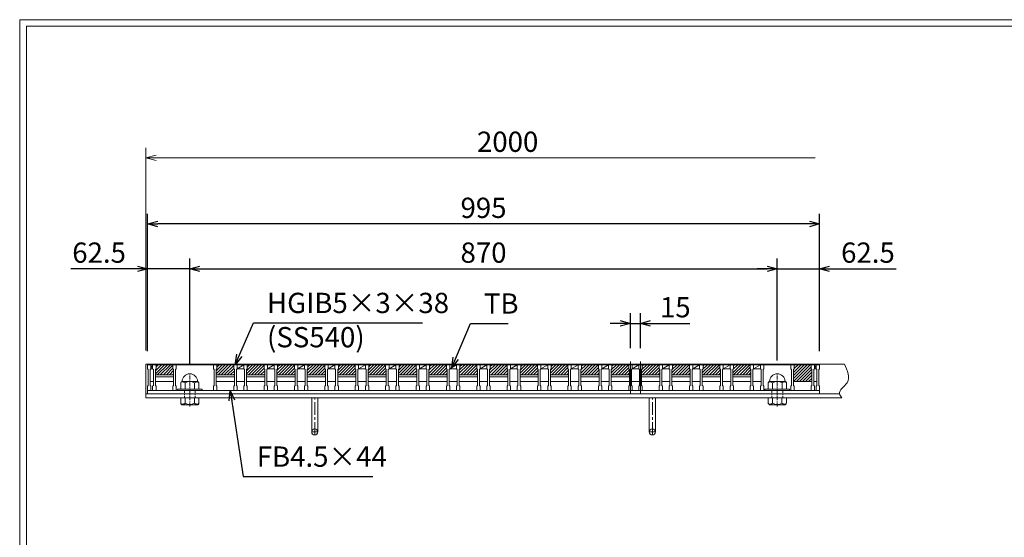
# Model space of a CAD drawing. Units: millimetres. Extents: x -180 to 2618, y -195 to 1778.
# Drawn here: x -180 to 1278, y 1012 to 1778 of the extents above; entities that cross this region are included whole.
import ezdxf

# ---------------------------------------------------------------- set-up
doc = ezdxf.new("R2010")
doc.units = ezdxf.units.MM
for name, pattern in [('CENTER', [10, 6.25, -1.25, 1.25, -1.25]), ('DASHED', [3.75, 2.5, -1.25]), ('HIDDEN', [9.525, 6.35, -3.175])]:
    doc.linetypes.add(name, pattern=pattern)
for name, color, linetype, lineweight in [('エンボス', 4, 'Continuous', 5), ('中心線', 1, 'HIDDEN', 5), ('受け枠', 3, 'Continuous', 9), ('寸法線', 2, 'Continuous', 9), ('本体', 7, 'Continuous', 13), ('枠寸法', 31, 'Continuous', 9)]:
    doc.layers.add(name, color=color, linetype=linetype, lineweight=lineweight)
doc.layers.add('外枠', color=7, linetype='Continuous')
doc.dimstyles.new('ISO-25', dxfattribs={"dimscale": 10, "dimtxt": 3, "dimasz": 1.5, "dimexe": 1.5, "dimexo": 2, "dimgap": 0.5, "dimtad": 1, "dimdsep": 46, "dimtxsty": 'Standard', "dimblk": 'OPEN30', "dimcen": 2.5, "dimadec": 0, "dimazin": 0, "dimtfac": 1, "dimtmove": 0, "dimatfit": 0, "dimldrblk": 'OPEN30', "dimfxl": 1, "dimarcsym": 0})
pattern_1 = [(45, (-222.9452, 785.3478), (-2.245064, 2.245064), [])]

# ---------------------------------------------------------------- blocks, each defined once
blk = doc.blocks.new('_Open30')
at = {"color": 0, "linetype": 'ByBlock', "lineweight": -2}
for p, q in [((-1, 0.268), (0, 0)), ((0, 0), (-1, -0.268)), ((0, 0), (-1, 0))]:
    blk.add_line(p, q, dxfattribs=at)
blk = doc.blocks.new('*D61')
at = {"layer": 'Defpoints', "color": 0, "linetype": 'Continuous'}
for p in [(9.5, 1475.5), (9.5, 1267.2), (1004.5, 1267.2)]:
    blk.add_point(p, dxfattribs=at)
at = {"layer": '寸法線', "color": 0, "linetype": 'Continuous', "lineweight": -2}
for p, q in [((9.5, 1287.2), (9.5, 1490.5)), ((1004.5, 1287.2), (1004.5, 1490.5)), ((989.5, 1475.5), (24.5, 1475.5))]:
    blk.add_line(p, q, dxfattribs=at)
at = {"layer": '寸法線', "color": 0, "linetype": 'Continuous', "lineweight": -2, "xscale": 15, "yscale": 15, "zscale": 15, "rotation": 180}
blk.add_blockref('_Open30', (9.5, 1475.5), dxfattribs=at)
at = {"layer": '寸法線', "color": 0, "linetype": 'Continuous', "lineweight": -2, "xscale": 15, "yscale": 15, "zscale": 15}
blk.add_blockref('_Open30', (1004.5, 1475.5), dxfattribs=at)
at = {"layer": '寸法線', "color": 0, "linetype": 'Continuous', "insert": (507, 1495.5), "char_height": 30, "attachment_point": 5}
blk.add_mtext('995', dxfattribs=at)
blk = doc.blocks.new('*D62')
at = {"layer": 'Defpoints', "color": 0, "linetype": 'Continuous'}
for p in [(724.5, 1328.4), (724.5, 1271.8), (739.5, 1271.8)]:
    blk.add_point(p, dxfattribs=at)
at = {"layer": '寸法線', "color": 0, "linetype": 'Continuous', "lineweight": -2}
for p, q in [((724.5, 1291.8), (724.5, 1343.4)), ((739.5, 1291.8), (739.5, 1343.4)), ((709.5, 1328.4), (694.5, 1328.4)), ((724.5, 1328.4), (739.5, 1328.4)), ((754.5, 1328.4), (812.4, 1328.4))]:
    blk.add_line(p, q, dxfattribs=at)
at = {"layer": '寸法線', "color": 0, "linetype": 'Continuous', "lineweight": -2, "xscale": 15, "yscale": 15, "zscale": 15}
blk.add_blockref('_Open30', (724.5, 1328.4), dxfattribs=at)
at = {"layer": '寸法線', "color": 0, "linetype": 'Continuous', "lineweight": -2, "xscale": 15, "yscale": 15, "zscale": 15, "rotation": 180}
blk.add_blockref('_Open30', (739.5, 1328.4), dxfattribs=at)
at = {"layer": '寸法線', "color": 0, "linetype": 'Continuous', "insert": (791, 1348.4), "char_height": 30, "attachment_point": 5}
blk.add_mtext('15', dxfattribs=at)
blk = doc.blocks.new('*D63')
at = {"layer": 'Defpoints', "color": 0, "linetype": 'Continuous'}
for p in [(9.5, 1409.2), (9.5, 1267.2), (72, 1247.8)]:
    blk.add_point(p, dxfattribs=at)
at = {"layer": '寸法線', "color": 0, "linetype": 'Continuous', "lineweight": -2}
for p, q in [((9.5, 1287.2), (9.5, 1424.2)), ((72, 1267.8), (72, 1424.2)), ((-5.5, 1409.2), (-104, 1409.2)), ((72, 1409.2), (9.5, 1409.2)), ((87, 1409.2), (102, 1409.2))]:
    blk.add_line(p, q, dxfattribs=at)
at = {"layer": '寸法線', "color": 0, "linetype": 'Continuous', "lineweight": -2, "xscale": 15, "yscale": 15, "zscale": 15}
blk.add_blockref('_Open30', (9.5, 1409.2), dxfattribs=at)
at = {"layer": '寸法線', "color": 0, "linetype": 'Continuous', "lineweight": -2, "xscale": 15, "yscale": 15, "zscale": 15, "rotation": 180}
blk.add_blockref('_Open30', (72, 1409.2), dxfattribs=at)
at = {"layer": '寸法線', "color": 0, "linetype": 'Continuous', "insert": (-62.3, 1429.2), "char_height": 30, "attachment_point": 5}
blk.add_mtext('62.5', dxfattribs=at)
blk = doc.blocks.new('*D64')
at = {"layer": 'Defpoints', "color": 0, "linetype": 'Continuous'}
for p in [(942, 1409.2), (72, 1253.2), (942, 1253.2)]:
    blk.add_point(p, dxfattribs=at)
at = {"layer": '寸法線', "color": 0, "linetype": 'Continuous', "lineweight": -2}
for p, q in [((72, 1273.2), (72, 1424.2)), ((942, 1273.2), (942, 1424.2)), ((87, 1409.2), (927, 1409.2))]:
    blk.add_line(p, q, dxfattribs=at)
at = {"layer": '寸法線', "color": 0, "linetype": 'Continuous', "lineweight": -2, "xscale": 15, "yscale": 15, "zscale": 15, "rotation": 180}
blk.add_blockref('_Open30', (72, 1409.2), dxfattribs=at)
at = {"layer": '寸法線', "color": 0, "linetype": 'Continuous', "lineweight": -2, "xscale": 15, "yscale": 15, "zscale": 15}
blk.add_blockref('_Open30', (942, 1409.2), dxfattribs=at)
at = {"layer": '寸法線', "color": 0, "linetype": 'Continuous', "insert": (507, 1429.2), "char_height": 30, "attachment_point": 5}
blk.add_mtext('870', dxfattribs=at)
blk = doc.blocks.new('*D65')
at = {"layer": 'Defpoints', "color": 0, "linetype": 'Continuous'}
for p in [(1004.5, 1409.2), (1004.5, 1267.2), (942, 1253.2)]:
    blk.add_point(p, dxfattribs=at)
at = {"layer": '寸法線', "color": 0, "linetype": 'Continuous', "lineweight": -2}
for p, q in [((942, 1273.2), (942, 1424.2)), ((1004.5, 1287.2), (1004.5, 1424.2)), ((927, 1409.2), (912, 1409.2)), ((942, 1409.2), (1004.5, 1409.2)), ((1019.5, 1409.2), (1118.1, 1409.2))]:
    blk.add_line(p, q, dxfattribs=at)
at = {"layer": '寸法線', "color": 0, "linetype": 'Continuous', "lineweight": -2, "xscale": 15, "yscale": 15, "zscale": 15}
blk.add_blockref('_Open30', (942, 1409.2), dxfattribs=at)
at = {"layer": '寸法線', "color": 0, "linetype": 'Continuous', "lineweight": -2, "xscale": 15, "yscale": 15, "zscale": 15, "rotation": 180}
blk.add_blockref('_Open30', (1004.5, 1409.2), dxfattribs=at)
at = {"layer": '寸法線', "color": 0, "linetype": 'Continuous', "insert": (1076.3, 1429.2), "char_height": 30, "attachment_point": 5}
blk.add_mtext('62.5', dxfattribs=at)
blk = doc.blocks.new('*U87')
at = {"layer": 'エンボス', "ltscale": 3}
h = blk.add_hatch(dxfattribs=at)
h.set_pattern_fill('ANSI31', color=256)
h.set_pattern_definition([(45, (-262.9706, -462.8542), (-2.245064, 2.245064), [])])
h.paths.add_polyline_path([(7, 19), (-18, 19), (-18, 13), (-19, 12), (-19, 4), (8, 4), (8, 12), (7, 13)])
at = {"layer": '本体', "linetype": 'Continuous'}
for p, q in [((-23, 19), (-18, 19)), ((-18, 19), (-18, 13)), ((7, 19), (-18, 19)), ((7, 19), (12, 19)), ((12, 19), (12, 13)), ((22, 19), (12, 19)), ((12, 13), (22, 19)), ((8, 4), (-19, 4)), ((8, 1), (-19, 1)), ((12, 13), (22, 13)), ((8, -6), (-19, -6)), ((23, -6), (11, -6))]:
    blk.add_line(p, q, dxfattribs=at)
at = {"layer": '本体'}
for p, q in [((-23, 19), (-23, 13)), ((-23, 19), (-23, 13)), ((-23, 19), (-23, 13)), ((-18, 19), (-18, 13)), ((-18, 19), (-18, 13)), ((-18, 19), (-18, 13)), ((7, 19), (7, 13)), ((7, 19), (7, 13)), ((7, 19), (7, 13)), ((12, 19), (12, 13)), ((12, 19), (12, 13)), ((12, 19), (12, 13)), ((-23, 13), (-22, 12)), ((-23, 13), (-22, 12)), ((-23, 13), (-22, 12)), ((-22, 12), (-22, -12)), ((-22, 12), (-22, -12)), ((-22, 12), (-22, -12)), ((-18, 13), (-19, 12)), ((-18, 13), (-19, 12)), ((-18, 13), (-19, 12)), ((-19, 12), (-19, -12)), ((-19, 12), (-19, -12)), ((-19, 12), (-19, -12)), ((7, 13), (8, 12)), ((7, 13), (8, 12)), ((7, 13), (8, 12)), ((8, 12), (8, -12)), ((8, 12), (8, -12)), ((8, 12), (8, -12)), ((12, 13), (11, 12)), ((12, 13), (11, 12)), ((12, 13), (11, 12)), ((11, 12), (11, -12)), ((11, 12), (11, -12)), ((11, 12), (11, -12)), ((-23, -13), (-22, -12)), ((-23, -13), (-22, -12)), ((-23, -13), (-22, -12)), ((-23, -19), (-23, -13)), ((-23, -19), (-23, -13)), ((-23, -19), (-23, -13)), ((-18, -13), (-19, -12)), ((-18, -13), (-19, -12)), ((-18, -13), (-19, -12)), ((-18, -19), (-18, -13)), ((-18, -19), (-18, -13)), ((-18, -19), (-18, -13)), ((7, -13), (8, -12)), ((7, -13), (8, -12)), ((7, -13), (8, -12)), ((7, -19), (7, -13)), ((7, -19), (7, -13)), ((7, -19), (7, -13)), ((12, -13), (11, -12)), ((12, -13), (11, -12)), ((12, -13), (11, -12)), ((12, -19), (12, -13)), ((12, -19), (12, -13)), ((12, -19), (12, -13))]:
    blk.add_line(p, q, dxfattribs=at)
blk = doc.blocks.new('*U88')
at = {"layer": 'エンボス', "color": 0, "linetype": 'ByBlock', "lineweight": -2}
for p in [(0, 0), (45, 0), (90, 0), (135, 0), (180, 0), (225, 0), (270, 0), (315, 0), (360, 0), (405, 0), (450, 0), (495, 0), (540, 0), (585, 0), (630, 0), (675, 0), (720, 0), (765, 0)]:
    blk.add_blockref('*U87', p, dxfattribs=at)

msp = doc.modelspace()

# ---------------------------------------------------------------- hatches: boundary and pattern name
at = {"layer": 'エンボス', "ltscale": 3}
h = msp.add_hatch(dxfattribs=at)
h.set_pattern_fill('ANSI31', color=256)
h.set_pattern_definition(pattern_1)
h.paths.add_polyline_path([(22.025, 1267.202), (22.025, 1261.202), (21.025, 1260.202), (21.025, 1252.202), (48.025, 1252.202), (48.025, 1260.202), (47.025, 1261.202), (47.025, 1267.202)])
h = msp.add_hatch(dxfattribs=at)
h.set_pattern_fill('ANSI31', color=256)
h.set_pattern_definition(pattern_1)
h.paths.add_polyline_path([(993.025, 1260.202), (992.025, 1261.202), (992.025, 1267.202), (967.025, 1267.202), (967.025, 1261.202), (966.025, 1260.202), (966.025, 1242.202), (993.025, 1242.202)])

# ---------------------------------------------------------------- linework, layer by layer
at = {"layer": '中心線', "linetype": 'Continuous'}
for p, q in [((724.525, 1224.202), (724.525, 1271.849)), ((739.525, 1224.202), (739.525, 1271.849))]:
    msp.add_line(p, q, dxfattribs=at)
at = {"layer": '中心線', "linetype": 'CENTER'}
for p, q in [((72.025, 1205.153), (72.025, 1253.24)), ((942, 1205.153), (942, 1253.24))]:
    msp.add_line(p, q, dxfattribs=at)
at = {"layer": '受け枠'}
for p, q in [((7.025, 1218.202), (7.025, 1268.202)), ((7.025, 1268.202), (1041.342, 1268.202)), ((58.525, 1240.276), (58.525, 1231.147)), ((60.602, 1242.353), (83.449, 1242.353)), ((65.016, 1240.276), (65.016, 1231.147)), ((79.035, 1240.276), (79.035, 1231.147)), ((85.525, 1240.276), (85.525, 1231.147)), ((928.525, 1240.276), (928.525, 1231.147)), ((953.449, 1242.353), (930.602, 1242.353)), ((935.016, 1240.276), (935.016, 1231.147)), ((949.035, 1240.276), (949.035, 1231.147)), ((955.525, 1240.276), (955.525, 1231.147)), ((54.525, 1231.147), (89.525, 1231.147)), ((54.525, 1229.202), (89.525, 1229.202)), ((959.525, 1231.147), (924.525, 1231.147)), ((959.525, 1229.202), (924.525, 1229.202)), ((7.025, 1224.202), (1034.281, 1224.202)), ((7.025, 1218.202), (1037.727, 1218.202)), ((58.525, 1218.202), (85.525, 1218.202)), ((58.525, 1218.202), (58.525, 1210.587)), ((65.102, 1210.146), (65.102, 1218.202)), ((78.949, 1210.146), (78.949, 1218.202)), ((85.525, 1218.202), (85.525, 1210.587)), ((113.525, 1218.202), (100.525, 1218.202)), ((887.287, 1218.202), (874.287, 1218.202)), ((955.525, 1218.202), (928.525, 1218.202)), ((928.525, 1218.202), (928.525, 1210.587)), ((935.102, 1210.146), (935.102, 1218.202)), ((948.949, 1210.146), (948.949, 1218.202)), ((955.525, 1218.202), (955.525, 1210.587)), ((61.295, 1207.817), (82.756, 1207.817)), ((952.756, 1207.817), (931.295, 1207.817))]:
    msp.add_line(p, q, dxfattribs=at)
at = {"layer": '受け枠', "linetype": 'DASHED'}
for p, q in [((64.025, 1218.202), (64.025, 1229.202)), ((80.025, 1218.202), (80.025, 1229.202)), ((934.025, 1218.202), (934.025, 1229.202)), ((950.025, 1218.202), (950.025, 1229.202))]:
    msp.add_line(p, q, dxfattribs=at)
at = {"layer": '受け枠', "ltscale": 3}
for p, q in [((263.525, 1218.202), (250.525, 1218.202)), ((252.525, 1167.702), (252.525, 1218.202)), ((261.525, 1218.202), (252.525, 1218.202)), ((261.525, 1167.702), (261.525, 1218.202)), ((763.525, 1218.202), (750.525, 1218.202)), ((752.525, 1167.702), (752.525, 1218.202)), ((761.525, 1218.202), (752.525, 1218.202)), ((761.525, 1167.702), (761.525, 1218.202))]:
    msp.add_line(p, q, dxfattribs=at)
at = {"layer": '受け枠', "linetype": 'CENTER', "ltscale": 3}
for p, q in [((257.025, 1163.202), (257.025, 1218.202)), ((757.025, 1163.202), (757.025, 1218.202)), ((252.525, 1167.702), (261.525, 1167.702)), ((752.525, 1167.702), (761.525, 1167.702))]:
    msp.add_line(p, q, dxfattribs=at)
at = {"layer": '受け枠', "ltscale": 3}
for centre in [(257.025, 1167.702), (757.025, 1167.702)]:
    msp.add_circle(centre, 4.5, dxfattribs=at)
at = {"layer": '受け枠'}
for centre, radius, start, end in [((60.602, 1240.276), 2.077, 90, 180), ((83.449, 1240.276), 2.077, 0, 90), ((930.602, 1240.276), 2.077, 90, 180), ((953.449, 1240.276), 2.077, 0, 90), ((54.525, 1230.147), 1, 90, 180), ((54.525, 1230.202), 1, 180, 270), ((89.525, 1230.147), 1, 0, 90), ((89.525, 1230.202), 1, 270, 0), ((924.525, 1230.147), 1, 90, 180), ((924.525, 1230.202), 1, 180, 270), ((959.525, 1230.147), 1, 0, 90), ((959.525, 1230.202), 1, 270, 0), ((61.295, 1210.587), 2.769, 180, 270), ((82.756, 1210.587), 2.769, 270, 0), ((931.295, 1210.587), 2.769, 180, 270), ((952.756, 1210.587), 2.769, 270, 0)]:
    msp.add_arc(centre, radius, start, end, dxfattribs=at)
at = {"layer": '受け枠', "ltscale": 3}
for centre, radius, start, end in [((72.025, 1242.353), 11.423, 0, 180), ((72.025, 1227.605), 14.481, 61.049544, 118.950456), ((942.025, 1242.353), 11.423, 0, 180), ((942.025, 1227.605), 14.481, 61.049544, 118.950456), ((72.025, 1222.484), 14.147, 240.7011, 299.2989), ((942.025, 1222.484), 14.147, 240.7011, 299.2989)]:
    msp.add_arc(centre, radius, start, end, dxfattribs=at)
msp.add_open_spline([(1041.342, 1268.202), (1045.887, 1258.457), (1053.632, 1241.853), (1030.272, 1228.004), (1036.188, 1220.225), (1037.727, 1218.202)], degree=3, knots=[0, 0, 0, 0, 27.95950167, 47.64251815, 54.56168537, 54.56168537, 54.56168537, 54.56168537], dxfattribs=at)
for points in [[(60.602, 1241.69), (59.975, 1241.577), (58.932, 1241.203), (58.525, 1240.276)], [(65.016, 1240.276), (63.599, 1241.211), (62.066, 1241.786), (60.602, 1241.69)], [(79.035, 1240.276), (80.452, 1241.211), (81.985, 1241.786), (83.449, 1241.69)], [(83.449, 1241.69), (84.076, 1241.577), (85.119, 1241.203), (85.525, 1240.276)], [(930.602, 1241.69), (929.975, 1241.577), (928.932, 1241.203), (928.525, 1240.276)], [(935.016, 1240.276), (933.599, 1241.211), (932.066, 1241.786), (930.602, 1241.69)], [(949.035, 1240.276), (950.452, 1241.211), (951.985, 1241.786), (953.449, 1241.69)], [(953.449, 1241.69), (954.076, 1241.577), (955.119, 1241.203), (955.525, 1240.276)], [(60.602, 1208.732), (59.975, 1208.845), (58.75, 1209.038), (58.525, 1211.106)], [(83.449, 1208.732), (84.076, 1208.845), (85.301, 1209.038), (85.525, 1211.106)], [(930.602, 1208.732), (929.975, 1208.845), (928.75, 1209.038), (928.525, 1211.106)], [(953.449, 1208.732), (954.076, 1208.845), (955.301, 1209.038), (955.525, 1211.106)], [(65.102, 1210.146), (63.599, 1209.211), (62.066, 1208.637), (60.602, 1208.732)], [(78.949, 1210.146), (80.452, 1209.211), (81.985, 1208.637), (83.449, 1208.732)], [(935.102, 1210.146), (933.599, 1209.211), (932.066, 1208.637), (930.602, 1208.732)], [(948.949, 1210.146), (950.452, 1209.211), (951.985, 1208.637), (953.449, 1208.732)]]:
    msp.add_open_spline(points, degree=3, dxfattribs=at)
at = {"layer": '外枠', "lineweight": 9, "ltscale": 80}
for p in [(2609.622, 1777.869), (-179.889, -195.4)]:
    msp.add_line(p, (-179.889, 1777.869), dxfattribs=at)
at = {"layer": '外枠', "lineweight": 9, "ltscale": 100}
for q in [(2600.231, 1768.477), (-169.889, -185.4)]:
    msp.add_line((-169.889, 1768.477), q, dxfattribs=at)
at = {"layer": '本体'}
for p, q in [((9.525, 1267.202), (9.525, 1261.202)), ((9.525, 1267.202), (9.525, 1261.202)), ((9.525, 1261.202), (10.525, 1260.202)), ((9.525, 1261.202), (10.525, 1260.202)), ((9.525, 1261.202), (10.525, 1260.202)), ((10.525, 1260.202), (10.525, 1236.202)), ((10.525, 1260.202), (10.525, 1236.202)), ((10.525, 1260.202), (10.525, 1236.202)), ((14.525, 1261.202), (13.525, 1260.202)), ((14.525, 1261.202), (13.525, 1260.202)), ((14.525, 1261.202), (13.525, 1260.202)), ((13.525, 1260.202), (13.525, 1236.202)), ((13.525, 1260.202), (13.525, 1236.202)), ((13.525, 1260.202), (13.525, 1236.202)), ((14.525, 1267.202), (14.525, 1261.202)), ((14.525, 1267.202), (14.525, 1261.202)), ((14.525, 1267.202), (14.525, 1261.202)), ((17.025, 1267.202), (17.025, 1261.202)), ((17.025, 1267.202), (17.025, 1261.202)), ((17.025, 1267.202), (17.025, 1261.202)), ((17.025, 1261.202), (18.025, 1260.202)), ((17.025, 1261.202), (18.025, 1260.202)), ((17.025, 1261.202), (18.025, 1260.202)), ((18.025, 1260.202), (18.025, 1236.202)), ((18.025, 1260.202), (18.025, 1236.202)), ((18.025, 1260.202), (18.025, 1236.202)), ((22.025, 1261.202), (21.025, 1260.202)), ((22.025, 1261.202), (21.025, 1260.202)), ((22.025, 1261.202), (21.025, 1260.202)), ((21.025, 1260.202), (21.025, 1236.202)), ((21.025, 1260.202), (21.025, 1236.202)), ((21.025, 1260.202), (21.025, 1236.202)), ((22.025, 1267.202), (22.025, 1261.202)), ((22.025, 1267.202), (22.025, 1261.202)), ((22.025, 1267.202), (22.025, 1261.202)), ((47.025, 1267.202), (47.025, 1261.202)), ((47.025, 1267.202), (47.025, 1261.202)), ((47.025, 1267.202), (47.025, 1261.202)), ((47.025, 1261.202), (48.025, 1260.202)), ((47.025, 1261.202), (48.025, 1260.202)), ((47.025, 1261.202), (48.025, 1260.202)), ((48.025, 1260.202), (48.025, 1236.202)), ((48.025, 1260.202), (48.025, 1236.202)), ((48.025, 1260.202), (48.025, 1236.202)), ((52.025, 1261.202), (51.025, 1260.202)), ((52.025, 1261.202), (51.025, 1260.202)), ((52.025, 1261.202), (51.025, 1260.202)), ((51.025, 1260.202), (51.025, 1236.202)), ((51.025, 1260.202), (51.025, 1236.202)), ((51.025, 1260.202), (51.025, 1236.202)), ((52.025, 1267.202), (52.025, 1261.202)), ((52.025, 1267.202), (52.025, 1261.202)), ((52.025, 1267.202), (52.025, 1261.202)), ((917.025, 1267.202), (917.025, 1261.202)), ((917.025, 1267.202), (917.025, 1261.202)), ((917.025, 1267.202), (917.025, 1261.202)), ((917.025, 1261.202), (918.025, 1260.202)), ((917.025, 1261.202), (918.025, 1260.202)), ((917.025, 1261.202), (918.025, 1260.202)), ((918.025, 1260.202), (918.025, 1236.202)), ((918.025, 1260.202), (918.025, 1236.202)), ((918.025, 1260.202), (918.025, 1236.202)), ((922.025, 1261.202), (921.025, 1260.202)), ((922.025, 1261.202), (921.025, 1260.202)), ((922.025, 1261.202), (921.025, 1260.202)), ((921.025, 1260.202), (921.025, 1236.202)), ((921.025, 1260.202), (921.025, 1236.202)), ((921.025, 1260.202), (921.025, 1236.202)), ((922.025, 1267.202), (922.025, 1261.202)), ((922.025, 1267.202), (922.025, 1261.202)), ((922.025, 1267.202), (922.025, 1261.202)), ((962.025, 1267.202), (962.025, 1261.202)), ((962.025, 1267.202), (962.025, 1261.202)), ((962.025, 1267.202), (962.025, 1261.202)), ((962.025, 1261.202), (963.025, 1260.202)), ((962.025, 1261.202), (963.025, 1260.202)), ((962.025, 1261.202), (963.025, 1260.202)), ((963.025, 1260.202), (963.025, 1236.202)), ((963.025, 1260.202), (963.025, 1236.202)), ((963.025, 1260.202), (963.025, 1236.202)), ((967.025, 1261.202), (966.025, 1260.202)), ((967.025, 1261.202), (966.025, 1260.202)), ((967.025, 1261.202), (966.025, 1260.202)), ((966.025, 1260.202), (966.025, 1236.202)), ((966.025, 1260.202), (966.025, 1236.202)), ((966.025, 1260.202), (966.025, 1236.202)), ((967.025, 1267.202), (967.025, 1261.202)), ((967.025, 1267.202), (967.025, 1261.202)), ((967.025, 1267.202), (967.025, 1261.202)), ((992.025, 1267.202), (992.025, 1261.202)), ((992.025, 1267.202), (992.025, 1261.202)), ((992.025, 1267.202), (992.025, 1261.202)), ((992.025, 1261.202), (993.025, 1260.202)), ((992.025, 1261.202), (993.025, 1260.202)), ((992.025, 1261.202), (993.025, 1260.202)), ((993.025, 1260.202), (993.025, 1236.202)), ((993.025, 1260.202), (993.025, 1236.202)), ((993.025, 1260.202), (993.025, 1236.202)), ((997.025, 1261.202), (996.025, 1260.202)), ((997.025, 1261.202), (996.025, 1260.202)), ((997.025, 1261.202), (996.025, 1260.202)), ((996.025, 1260.202), (996.025, 1236.202)), ((996.025, 1260.202), (996.025, 1236.202)), ((996.025, 1260.202), (996.025, 1236.202)), ((997.025, 1267.202), (997.025, 1261.202)), ((997.025, 1267.202), (997.025, 1261.202)), ((997.025, 1267.202), (997.025, 1261.202)), ((999.525, 1267.202), (999.525, 1261.202)), ((999.525, 1267.202), (999.525, 1261.202)), ((999.525, 1267.202), (999.525, 1261.202)), ((999.525, 1261.202), (1000.525, 1260.202)), ((999.525, 1261.202), (1000.525, 1260.202)), ((999.525, 1261.202), (1000.525, 1260.202)), ((1000.525, 1260.202), (1000.525, 1236.202)), ((1000.525, 1260.202), (1000.525, 1236.202)), ((1000.525, 1260.202), (1000.525, 1236.202)), ((1004.525, 1261.202), (1003.525, 1260.202)), ((1004.525, 1261.202), (1003.525, 1260.202)), ((1004.525, 1261.202), (1003.525, 1260.202)), ((1003.525, 1260.202), (1003.525, 1236.202)), ((1003.525, 1260.202), (1003.525, 1236.202)), ((1003.525, 1260.202), (1003.525, 1236.202)), ((1004.525, 1267.202), (1004.525, 1261.202)), ((1004.525, 1267.202), (1004.525, 1261.202)), ((1004.525, 1267.202), (1004.525, 1261.202)), ((9.525, 1235.202), (10.525, 1236.202)), ((9.525, 1235.202), (10.525, 1236.202)), ((9.525, 1235.202), (10.525, 1236.202)), ((9.525, 1229.202), (9.525, 1235.202)), ((9.525, 1229.202), (9.525, 1235.202)), ((9.525, 1229.202), (9.525, 1235.202)), ((14.525, 1235.202), (13.525, 1236.202)), ((14.525, 1235.202), (13.525, 1236.202)), ((14.525, 1235.202), (13.525, 1236.202)), ((14.525, 1229.202), (14.525, 1235.202)), ((14.525, 1229.202), (14.525, 1235.202)), ((14.525, 1229.202), (14.525, 1235.202)), ((17.025, 1235.202), (18.025, 1236.202)), ((17.025, 1235.202), (18.025, 1236.202)), ((17.025, 1235.202), (18.025, 1236.202)), ((17.025, 1229.202), (17.025, 1235.202)), ((17.025, 1229.202), (17.025, 1235.202)), ((17.025, 1229.202), (17.025, 1235.202)), ((22.025, 1235.202), (21.025, 1236.202)), ((22.025, 1235.202), (21.025, 1236.202)), ((22.025, 1235.202), (21.025, 1236.202)), ((22.025, 1229.202), (22.025, 1235.202)), ((22.025, 1229.202), (22.025, 1235.202)), ((22.025, 1229.202), (22.025, 1235.202)), ((47.025, 1235.202), (48.025, 1236.202)), ((47.025, 1235.202), (48.025, 1236.202)), ((47.025, 1235.202), (48.025, 1236.202)), ((47.025, 1229.202), (47.025, 1235.202)), ((47.025, 1229.202), (47.025, 1235.202)), ((47.025, 1229.202), (47.025, 1235.202)), ((52.025, 1235.202), (51.025, 1236.202)), ((52.025, 1235.202), (51.025, 1236.202)), ((52.025, 1235.202), (51.025, 1236.202)), ((52.025, 1229.202), (52.025, 1235.202)), ((52.025, 1229.202), (52.025, 1235.202)), ((52.025, 1229.202), (52.025, 1235.202)), ((917.025, 1235.202), (918.025, 1236.202)), ((917.025, 1235.202), (918.025, 1236.202)), ((917.025, 1235.202), (918.025, 1236.202)), ((917.025, 1229.202), (917.025, 1235.202)), ((917.025, 1229.202), (917.025, 1235.202)), ((917.025, 1229.202), (917.025, 1235.202)), ((922.025, 1235.202), (921.025, 1236.202)), ((922.025, 1235.202), (921.025, 1236.202)), ((922.025, 1235.202), (921.025, 1236.202)), ((922.025, 1229.202), (922.025, 1235.202)), ((922.025, 1229.202), (922.025, 1235.202)), ((922.025, 1229.202), (922.025, 1235.202)), ((962.025, 1235.202), (963.025, 1236.202)), ((962.025, 1235.202), (963.025, 1236.202)), ((962.025, 1235.202), (963.025, 1236.202)), ((962.025, 1229.202), (962.025, 1235.202)), ((962.025, 1229.202), (962.025, 1235.202)), ((962.025, 1229.202), (962.025, 1235.202)), ((967.025, 1235.202), (966.025, 1236.202)), ((967.025, 1235.202), (966.025, 1236.202)), ((967.025, 1235.202), (966.025, 1236.202)), ((967.025, 1229.202), (967.025, 1235.202)), ((967.025, 1229.202), (967.025, 1235.202)), ((967.025, 1229.202), (967.025, 1235.202)), ((992.025, 1235.202), (993.025, 1236.202)), ((992.025, 1235.202), (993.025, 1236.202)), ((992.025, 1235.202), (993.025, 1236.202)), ((992.025, 1229.202), (992.025, 1235.202)), ((992.025, 1229.202), (992.025, 1235.202)), ((992.025, 1229.202), (992.025, 1235.202)), ((997.025, 1235.202), (996.025, 1236.202)), ((997.025, 1235.202), (996.025, 1236.202)), ((997.025, 1235.202), (996.025, 1236.202)), ((997.025, 1229.202), (997.025, 1235.202)), ((997.025, 1229.202), (997.025, 1235.202)), ((997.025, 1229.202), (997.025, 1235.202)), ((999.525, 1235.202), (1000.525, 1236.202)), ((999.525, 1235.202), (1000.525, 1236.202)), ((999.525, 1235.202), (1000.525, 1236.202)), ((999.525, 1229.202), (999.525, 1235.202)), ((999.525, 1229.202), (999.525, 1235.202)), ((999.525, 1229.202), (999.525, 1235.202)), ((1004.525, 1235.202), (1003.525, 1236.202)), ((1004.525, 1235.202), (1003.525, 1236.202)), ((1004.525, 1235.202), (1003.525, 1236.202)), ((1004.525, 1229.202), (1004.525, 1235.202)), ((1004.525, 1229.202), (1004.525, 1235.202)), ((1004.525, 1229.202), (1004.525, 1235.202))]:
    msp.add_line(p, q, dxfattribs=at)
at = {"layer": '本体', "linetype": 'Continuous'}
for p, q in [((9.525, 1267.202), (14.525, 1267.202)), ((17.025, 1267.202), (14.525, 1267.202)), ((14.525, 1267.202), (14.525, 1261.202)), ((14.525, 1261.202), (17.025, 1267.202)), ((14.525, 1261.202), (17.025, 1261.202)), ((17.025, 1267.202), (22.025, 1267.202)), ((22.025, 1267.202), (22.025, 1261.202)), ((47.025, 1267.202), (22.025, 1267.202)), ((47.025, 1267.202), (52.025, 1267.202)), ((52.025, 1267.202), (52.025, 1261.202)), ((97.025, 1267.202), (52.025, 1267.202)), ((107.025, 1267.202), (97.025, 1267.202)), ((917.025, 1267.202), (922.025, 1267.202)), ((922.025, 1267.202), (922.025, 1261.202)), ((962.025, 1267.202), (922.025, 1267.202)), ((962.025, 1267.202), (967.025, 1267.202)), ((992.025, 1267.202), (967.025, 1267.202)), ((967.025, 1267.202), (967.025, 1261.202)), ((992.025, 1267.202), (997.025, 1267.202)), ((999.525, 1267.202), (997.025, 1267.202)), ((997.025, 1261.202), (999.525, 1267.202)), ((997.025, 1267.202), (997.025, 1261.202)), ((997.025, 1261.202), (999.525, 1261.202)), ((999.525, 1267.202), (1004.525, 1267.202)), ((1004.525, 1267.202), (1004.525, 1261.202)), ((18.025, 1242.202), (13.525, 1242.202)), ((48.025, 1252.202), (21.025, 1252.202)), ((48.025, 1249.202), (21.025, 1249.202)), ((48.025, 1242.202), (21.025, 1242.202)), ((993.025, 1242.202), (966.025, 1242.202)), ((1000.525, 1242.202), (996.025, 1242.202)), ((9.525, 1229.202), (9.525, 1224.202)), ((1004.525, 1224.202), (1004.525, 1229.202)), ((9.525, 1224.202), (1004.525, 1224.202))]:
    msp.add_line(p, q, dxfattribs=at)
at = {"layer": '本体', "ltscale": 3}
msp.add_line((9.525, 1229.202), (1004.525, 1229.202), dxfattribs=at)
at = {"layer": '枠寸法', "linetype": 'Continuous'}
for p, q in [((7.025, 1288.202), (7.025, 1588.33)), ((22.025, 1573.33), (998.005, 1573.33))]:
    msp.add_line(p, q, dxfattribs=at)

# ---------------------------------------------------------------- block references
at = {"layer": 'エンボス'}
msp.add_blockref('*U88', (130.025, 1248.202), dxfattribs=at)
at = {"layer": '枠寸法', "linetype": 'Continuous', "xscale": 15, "yscale": 15, "zscale": 15, "rotation": 180}
msp.add_blockref('_Open30', (7.025, 1573.33), dxfattribs=at)

# ---------------------------------------------------------------- texts
at = {"layer": '寸法線', "linetype": 'Continuous', "char_height": 30, "attachment_point": 7}
for s, insert in [('HGIB5×3×38', (186.396, 1334.247)), ('TB', (507.495, 1333.369)), ('(SS540)', (186.396, 1283.542)), ('FB4.5×44', (171.141, 1106.782))]:
    msp.add_mtext(s, dxfattribs=dict(at, insert=insert))
at = {"layer": '枠寸法', "linetype": 'Continuous', "insert": (542.715, 1593.33), "char_height": 30, "attachment_point": 5}
msp.add_mtext('2000', dxfattribs=at)

# ---------------------------------------------------------------- dimensions: what is measured, and where the dimension line sits
at = {"layer": '寸法線', "linetype": 'Continuous'}
for base, p1, p2, picture, middle in [((9.525, 1475.474), (1004.525, 1267.202), (9.525, 1267.202), '*D61', (507.025, 1495.474)), ((9.525, 1409.243), (72.025, 1247.776), (9.525, 1267.202), '*D63', (-62.251, 1429.243)), ((942.025, 1409.243), (72.025, 1253.24), (942.025, 1253.24), '*D64', (507.025, 1429.243))]:
    dim = msp.add_linear_dim(base=base, p1=p1, p2=p2, dimstyle='ISO-25', dxfattribs=at)
    dim.commit()
    dim.dimension.update_dxf_attribs({"geometry": picture, "text_midpoint": middle})
for base, p1, p2, picture, middle in [((1004.525, 1409.243), (942.025, 1253.24), (1004.525, 1267.202), '*D65', (1076.302, 1409.243)), ((724.525, 1328.369), (739.525, 1271.849), (724.525, 1271.849), '*D62', (790.972, 1328.369))]:
    dim = msp.add_linear_dim(base=base, p1=p1, p2=p2, dimstyle='ISO-25', dxfattribs=at)
    dim.commit()
    dim.dimension.update_dxf_attribs({"geometry": picture, "text_midpoint": middle, "dimtype": 160})

# ---------------------------------------------------------------- leaders
at = {"layer": '寸法線', "linetype": 'Continuous', "annotation_type": 0, "has_hookline": 1, "hookline_direction": 0}
for points, text_width in [([(139.336, 1267.202), (166.396, 1329.247), (181.396, 1329.247)], 230.102), ([(459.935, 1262.824), (487.495, 1328.369), (502.495, 1328.369)], 35.787), ([(132.025, 1229.202), (151.141, 1101.782), (166.141, 1101.782)], 172.081)]:
    msp.add_leader(points, dimstyle='ISO-25', override={"dimgap": 0.5, "dimtad": 1}, dxfattribs=dict(at, text_width=text_width))

doc.saveas('drawing.dxf')
